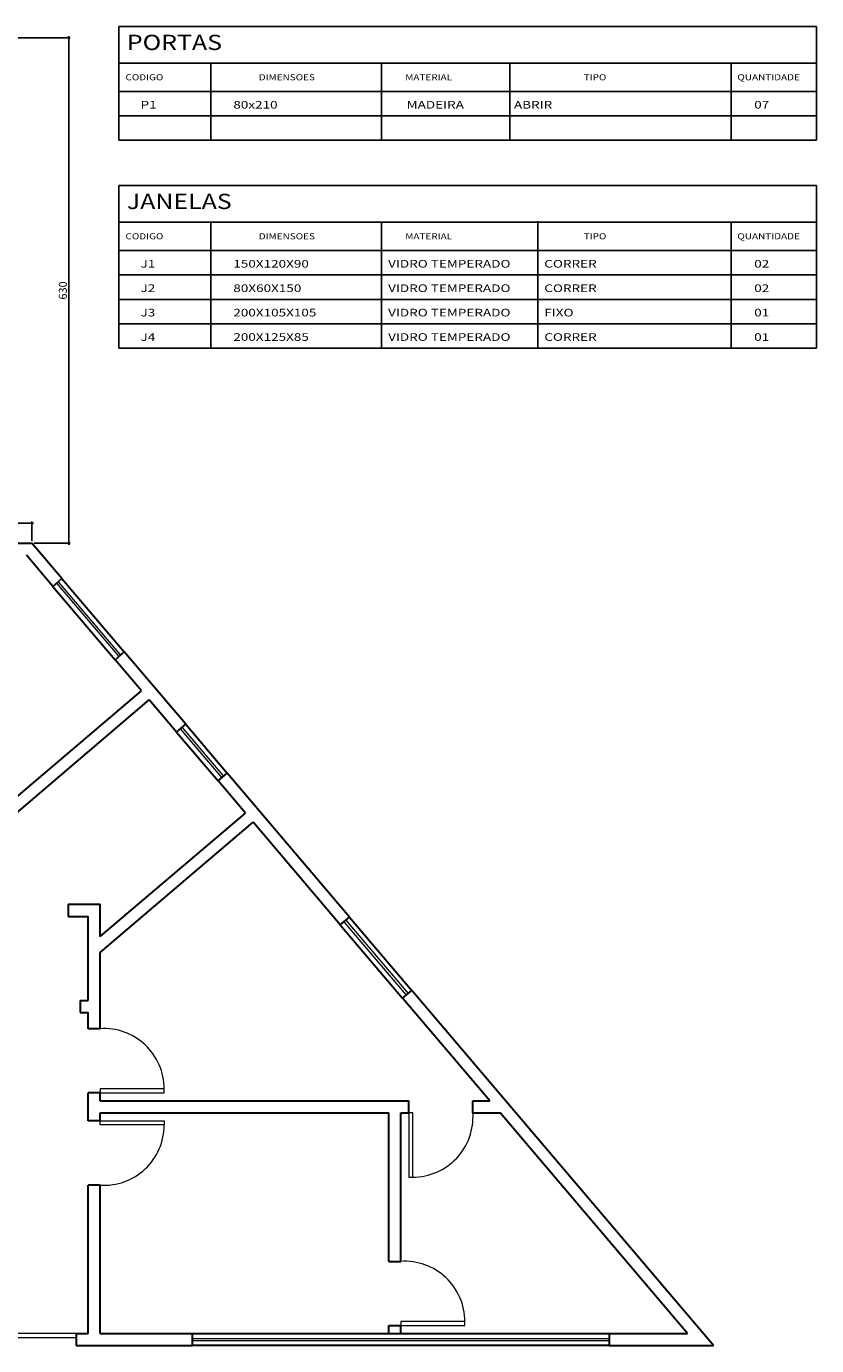
# Model space of a CAD drawing. Units: millimetres. Extents: x -37133 to 20936, y -6766 to 15597.
# Drawn here: x -7716 to -6730, y 4513 to 6157 of the extents above; entities that cross this region are included whole.
import ezdxf

# ---------------------------------------------------------------- set-up
doc = ezdxf.new("R2010")
doc.units = ezdxf.units.MM
doc.header["$LTSCALE"] = 10
doc.layers.add('alvenaria', color=6, linetype='Continuous', lineweight=30)
doc.layers.add('esquadrias', color=2, linetype='Continuous', lineweight=13)
doc.layers.add('PECAS', color=7, linetype='Continuous')
doc.layers.add('TEXTO', color=7, linetype='Continuous')
doc.styles.add('REGUA60', font='times.ttf', dxfattribs={"width": 1.4, "height": 10})
doc.styles.add('ROMANS', font='romans.shx', dxfattribs={"oblique": 15, "height": 3})
doc.styles.add('SANSSERIFBOLD', font='sasb____.pfb', dxfattribs={"height": 8})
doc.styles.get("Standard").update_dxf_attribs({"font": 'times.ttf', "height": 10})
doc.dimstyles.get("Standard").update_dxf_attribs({"dimtxt": 1.5, "dimasz": 0.18, "dimexe": 0.18, "dimexo": 0.0625, "dimgap": 0.09, "dimtad": 0, "dimtoh": 1, "dimzin": 0, "dimdsep": 46, "dimtxsty": 'Standard', "dimcen": 0, "dimse1": 1, "dimse2": 1, "dimsd1": 1, "dimsd2": 1, "dimaunit": 1, "dimadec": 3, "dimazin": 0, "dimtfac": 1, "dimtofl": 0, "dimtmove": 0, "dimatfit": 2, "dimfxl": 0.18, "dimtolj": 1, "dimtzin": 0, "dimarcsym": 0})

# ---------------------------------------------------------------- blocks, each defined once
blk = doc.blocks.new('COTATR')
at = {"color": 6}
blk.add_line((-71, -71), (71, 71), dxfattribs=at)
at = {"color": 0, "linetype": 'ByBlock'}
blk.add_line((0, 0), (200, 0), dxfattribs=at)
blk = doc.blocks.new('*D211')
at = {"layer": 'alvenaria', "color": 0, "lineweight": -2, "transparency": 16777216}
for p, q in [((-7801.4, 6142.7), (-7660.8, 6142.7)), ((-7662.8, 5512.7), (-7662.8, 6142.7)), ((-7705.7, 5512.7), (-7660.8, 5512.7))]:
    blk.add_line(p, q, dxfattribs=at)
at = {"layer": 'Defpoints', "color": 0, "transparency": 16777216}
for p in [(-7804.4, 6142.7), (-7662.8, 6142.7), (-7708.7, 5512.7)]:
    blk.add_point(p, dxfattribs=at)
at = {"layer": 'alvenaria', "color": 0, "lineweight": -2, "transparency": 16777216, "xscale": 0.01, "yscale": 0.01, "zscale": 0.01}
for p, rotation in [((-7662.8, 6142.7), 90), ((-7662.8, 5512.7), 270)]:
    blk.add_blockref('COTATR', p, dxfattribs=dict(at, rotation=rotation))
at = {"layer": 'alvenaria', "color": 5, "transparency": 16777216, "insert": (-7668.8, 5827.7), "char_height": 10, "attachment_point": 5, "rotation": 90, "style": 'REGUA60'}
blk.add_mtext('630', dxfattribs=at)
blk = doc.blocks.new('*D219')
at = {"layer": 'alvenaria', "color": 0, "lineweight": -2, "transparency": 16777216}
for p, q in [((-7845.6, 5515.7), (-7845.6, 5539.9)), ((-7845.6, 5537.9), (-7708.7, 5537.9)), ((-7708.7, 5515.7), (-7708.7, 5539.9))]:
    blk.add_line(p, q, dxfattribs=at)
at = {"layer": 'Defpoints', "color": 0, "transparency": 16777216}
for p in [(-7708.7, 5537.9), (-7845.6, 5512.7), (-7708.7, 5512.7)]:
    blk.add_point(p, dxfattribs=at)
at = {"layer": 'alvenaria', "color": 0, "lineweight": -2, "transparency": 16777216, "xscale": 0.01, "yscale": 0.01, "zscale": 0.01, "rotation": 180}
blk.add_blockref('COTATR', (-7845.6, 5537.9), dxfattribs=at)
at = {"layer": 'alvenaria', "color": 0, "lineweight": -2, "transparency": 16777216, "xscale": 0.01, "yscale": 0.01, "zscale": 0.01}
blk.add_blockref('COTATR', (-7708.7, 5537.9), dxfattribs=at)
at = {"layer": 'alvenaria', "color": 5, "transparency": 16777216, "insert": (-7777.2, 5544), "char_height": 10, "attachment_point": 5, "style": 'REGUA60'}
blk.add_mtext('137', dxfattribs=at)

msp = doc.modelspace()

# ---------------------------------------------------------------- linework, layer by layer
at = {"layer": 'alvenaria'}
for p, q in [((-7745.634, 5512.703), (-7708.697, 5512.703)), ((-7671.271, 5468.672), (-7708.697, 5512.703)), ((-7682.7, 5458.958), (-7715.634, 5497.703)), ((-7682.7, 5458.958), (-7671.271, 5468.672)), ((-7682.7, 5458.958), (-7604.982, 5367.525)), ((-7671.271, 5468.672), (-7593.553, 5377.24)), ((-7604.982, 5367.525), (-7593.553, 5377.24)), ((-7516.903, 5287.063), (-7593.553, 5377.24)), ((-7572.048, 5328.779), (-7604.982, 5367.525)), ((-7761.55, 5167.703), (-7572.048, 5328.779)), ((-7763.697, 5146.191), (-7562.334, 5317.35)), ((-7528.332, 5277.348), (-7562.334, 5317.35)), ((-7528.332, 5277.348), (-7516.903, 5287.063)), ((-7516.903, 5287.063), (-7465.091, 5226.108)), ((-7528.332, 5277.348), (-7476.52, 5216.393)), ((-7476.52, 5216.393), (-7465.091, 5226.108)), ((-7442.519, 5176.391), (-7476.52, 5216.393)), ((-7312.649, 5046.764), (-7465.091, 5226.108)), ((-7623.697, 5022.39), (-7442.519, 5176.391)), ((-7623.697, 5002.703), (-7432.804, 5164.962)), ((-7324.078, 5037.049), (-7432.804, 5164.962)), ((-7663.697, 5062.703), (-7623.697, 5062.703)), ((-7663.697, 5062.703), (-7663.697, 5047.703)), ((-7663.697, 5047.703), (-7638.697, 5047.703)), ((-7638.697, 4942.703), (-7638.697, 5047.703)), ((-7623.697, 5022.39), (-7623.697, 5062.703)), ((-7324.078, 5037.049), (-7312.649, 5046.764)), ((-7324.078, 5037.049), (-7246.36, 4945.616)), ((-7312.649, 5046.764), (-7234.931, 4955.331)), ((-7623.697, 4907.703), (-7623.697, 5002.703)), ((-7246.36, 4945.616), (-7234.931, 4955.331)), ((-6858.697, 4512.703), (-7234.931, 4955.331)), ((-7648.697, 4942.703), (-7638.697, 4942.703)), ((-7648.697, 4942.703), (-7648.697, 4927.703)), ((-7137.634, 4817.703), (-7246.36, 4945.616)), ((-7648.697, 4927.703), (-7638.697, 4927.703)), ((-7638.697, 4907.703), (-7638.697, 4927.703)), ((-7623.697, 4907.703), (-7638.697, 4907.703)), ((-7638.697, 4792.703), (-7638.697, 4827.703)), ((-7623.697, 4827.703), (-7638.697, 4827.703)), ((-7623.697, 4817.703), (-7623.697, 4827.703)), ((-7623.697, 4817.703), (-7238.697, 4817.703)), ((-7238.697, 4802.703), (-7238.697, 4817.703)), ((-7158.697, 4817.703), (-7137.634, 4817.703)), ((-7158.697, 4802.703), (-7158.697, 4817.703)), ((-7623.697, 4802.703), (-7263.697, 4802.703)), ((-7623.697, 4792.703), (-7623.697, 4802.703)), ((-7263.697, 4617.703), (-7263.697, 4802.703)), ((-7248.697, 4802.703), (-7238.697, 4802.703)), ((-7248.697, 4617.703), (-7248.697, 4802.703)), ((-7158.697, 4802.703), (-7124.884, 4802.703)), ((-6891.134, 4527.703), (-7124.884, 4802.703)), ((-7623.697, 4792.703), (-7638.697, 4792.703)), ((-7638.697, 4527.703), (-7638.697, 4712.703)), ((-7623.697, 4712.703), (-7638.697, 4712.703)), ((-7623.697, 4527.703), (-7623.697, 4712.703)), ((-7263.697, 4617.703), (-7248.697, 4617.703)), ((-7653.697, 4527.703), (-7638.697, 4527.703)), ((-7653.697, 4527.703), (-7653.697, 4512.703)), ((-7623.697, 4527.703), (-7508.697, 4527.703)), ((-7508.697, 4527.703), (-7508.697, 4512.703)), ((-7508.697, 4527.703), (-6988.697, 4527.703)), ((-7263.697, 4527.703), (-7263.697, 4537.703)), ((-7263.697, 4537.703), (-7248.697, 4537.703)), ((-7248.697, 4527.703), (-7248.697, 4537.703)), ((-6988.697, 4527.703), (-6891.134, 4527.703)), ((-6988.697, 4527.703), (-6988.697, 4512.703)), ((-7653.697, 4512.703), (-7508.697, 4512.703)), ((-6988.697, 4512.703), (-7508.697, 4512.703)), ((-6988.697, 4512.703), (-6858.697, 4512.703))]:
    msp.add_line(p, q, dxfattribs=at)
at = {"layer": 'esquadrias'}
for p, q in [((-7678.128, 5462.844), (-7600.411, 5371.411)), ((-7675.843, 5464.786), (-7598.125, 5373.354)), ((-7523.761, 5281.234), (-7471.949, 5220.279)), ((-7521.475, 5283.177), (-7469.663, 5222.222)), ((-7319.506, 5040.935), (-7241.788, 4949.502)), ((-7317.22, 5042.878), (-7239.503, 4951.445)), ((-7508.697, 4521.703), (-6988.697, 4521.703)), ((-6988.697, 4518.703), (-7508.697, 4518.703))]:
    msp.add_line(p, q, dxfattribs=at)
for points in [[(-7543.697, 4827.703), (-7543.697, 4832.703), (-7623.697, 4832.703), (-7623.697, 4827.703)], [(-7238.697, 4722.703), (-7233.697, 4722.703), (-7233.697, 4802.703), (-7238.697, 4802.703)], [(-7543.697, 4792.703), (-7543.697, 4787.703), (-7623.697, 4787.703), (-7623.697, 4792.703)], [(-7168.697, 4537.703), (-7168.697, 4542.703), (-7248.697, 4542.703), (-7248.697, 4537.703)], [(-7743.697, 4522.703), (-7653.697, 4522.703), (-7653.697, 4527.703), (-7743.697, 4527.703)]]:
    msp.add_lwpolyline(points, close=True, dxfattribs=at)
for centre, start, end in [((-7618.853, 4832.703), 0, 93.695221), ((-7233.697, 4797.859), 270, 3.695221), ((-7618.853, 4787.703), 266.304779, 0), ((-7243.853, 4542.703), 0, 93.695221)]:
    msp.add_arc(centre, 75.156, start, end, dxfattribs=at)
at = {"layer": 'PECAS', "color": 7}
for p, q in [((-7600.238, 6156.828), (-6729.979, 6156.828)), ((-6729.979, 6111.19), (-7600.238, 6111.19)), ((-7485.531, 6014.845), (-7485.531, 6111.19)), ((-7272.557, 6014.845), (-7272.557, 6111.19)), ((-7112.561, 6014.845), (-7112.561, 6111.19)), ((-6836.466, 6111.19), (-6836.466, 6014.845)), ((-6729.979, 6075.694), (-7600.238, 6075.694)), ((-6729.979, 6045.269), (-7600.238, 6045.269)), ((-6729.979, 6014.845), (-7600.238, 6014.845)), ((-7600.238, 5958.633), (-6729.979, 5958.633)), ((-6729.979, 5912.996), (-7600.238, 5912.996)), ((-7485.531, 5816.65), (-7485.531, 5912.996)), ((-7272.557, 5816.65), (-7272.557, 5912.996)), ((-7077.579, 5817.777), (-7077.579, 5914.123)), ((-6836.466, 5912.996), (-6836.466, 5816.65)), ((-6729.979, 5877.5), (-7600.238, 5877.5)), ((-7485.531, 5786.225), (-7485.531, 5882.571)), ((-7272.557, 5786.225), (-7272.557, 5882.571)), ((-6836.466, 5882.571), (-6836.466, 5786.225)), ((-6729.979, 5847.075), (-7600.238, 5847.075)), ((-7485.531, 5786.225), (-7485.531, 5852.146)), ((-7272.557, 5786.225), (-7272.557, 5852.146)), ((-6836.466, 5852.146), (-6836.466, 5786.225)), ((-7485.531, 5755.8), (-7485.531, 5821.721)), ((-7272.557, 5755.8), (-7272.557, 5821.721)), ((-7077.579, 5755.8), (-7077.579, 5822.848)), ((-6836.466, 5821.721), (-6836.466, 5755.8)), ((-6729.979, 5816.65), (-7600.238, 5816.65)), ((-7485.531, 5786.225), (-7485.531, 5791.296)), ((-7272.557, 5786.225), (-7272.557, 5791.296)), ((-6836.466, 5791.296), (-6836.466, 5786.225)), ((-6729.979, 5786.225), (-7600.238, 5786.225)), ((-6729.979, 5755.8), (-7600.238, 5755.8))]:
    msp.add_line(p, q, dxfattribs=at)
at = {"layer": 'PECAS', "lineweight": -2}
for p, q in [((-7600.238, 6156.828), (-7600.238, 6014.845)), ((-6729.979, 6156.828), (-6729.979, 6014.845)), ((-7600.238, 5958.633), (-7600.238, 5816.65)), ((-6729.979, 5958.633), (-6729.979, 5816.65)), ((-7600.238, 5928.208), (-7600.238, 5786.225)), ((-6729.979, 5928.208), (-6729.979, 5786.225)), ((-7600.238, 5897.783), (-7600.238, 5786.225)), ((-6729.979, 5897.783), (-6729.979, 5786.225)), ((-7600.238, 5867.358), (-7600.238, 5786.225)), ((-6729.979, 5867.358), (-6729.979, 5786.225)), ((-7600.238, 5836.934), (-7600.238, 5786.225)), ((-6729.979, 5836.934), (-6729.979, 5786.225)), ((-7600.238, 5816.65), (-7600.238, 5755.8)), ((-6729.979, 5812.857), (-6729.979, 5755.8))]:
    msp.add_line(p, q, dxfattribs=at)

# ---------------------------------------------------------------- texts
at = {"layer": 'TEXTO', "color": 7}
for s, height, style, width, p in [('PORTAS', 19.0156, 'SANSSERIFBOLD', 1.2, (-7590.31, 6127.377)), ('CODIGO', 7.6062, 'ROMANS', 1.2, (-7591.997, 6089.63)), ('DIMENSOES', 7.6062, 'ROMANS', 1.2, (-7425.772, 6089.63)), ('MATERIAL', 7.6062, 'ROMANS', 1.2, (-7243.027, 6089.63)), ('TIPO', 7.6062, 'ROMANS', 1.2, (-7020.475, 6089.63)), ('QUANTIDADE', 7.6062, 'ROMANS', 1.2, (-6828.803, 6089.63)), ('P1', 9.5078, 'ROMANS', 1.3, (-7573.224, 6054.393)), ('80x210', 9.5078, 'ROMANS', 1.3, (-7457.49, 6054.393)), ('MADEIRA', 9.5078, 'ROMANS', 1.3, (-7241.318, 6054.393)), ('ABRIR ', 9.5078, 'ROMANS', 1.3, (-7107.488, 6054.393)), ('07', 9.5078, 'ROMANS', 1.3, (-6807.83, 6054.393)), ('JANELAS', 19.0156, 'SANSSERIFBOLD', 1.2, (-7590.31, 5929.183)), ('CODIGO', 7.6062, 'ROMANS', 1.2, (-7591.997, 5891.436)), ('DIMENSOES', 7.6062, 'ROMANS', 1.2, (-7425.772, 5891.436)), ('MATERIAL', 7.6062, 'ROMANS', 1.2, (-7243.027, 5891.436)), ('TIPO', 7.6062, 'ROMANS', 1.2, (-7020.475, 5891.436)), ('QUANTIDADE', 7.6062, 'ROMANS', 1.2, (-6828.803, 5891.436)), ('J1', 9.5078, 'ROMANS', 1.3, (-7573.224, 5856.199)), ('150X120X90', 9.5078, 'ROMANS', 1.3, (-7457.49, 5856.199)), ('VIDRO TEMPERADO', 9.50779, 'ROMANS', 1.3, (-7264.424, 5856.199)), ('CORRER', 9.5078, 'ROMANS', 1.3, (-7069.639, 5856.199)), ('02', 9.5078, 'ROMANS', 1.3, (-6807.83, 5856.199)), ('J2', 9.5078, 'ROMANS', 1.3, (-7573.224, 5825.774)), ('80X60X150', 9.5078, 'ROMANS', 1.3, (-7457.49, 5825.774)), ('VIDRO TEMPERADO', 9.50779, 'ROMANS', 1.3, (-7264.424, 5825.774)), ('CORRER', 9.5078, 'ROMANS', 1.3, (-7069.639, 5825.774)), ('02', 9.5078, 'ROMANS', 1.3, (-6807.83, 5825.774)), ('J3', 9.5078, 'ROMANS', 1.3, (-7573.224, 5795.349)), ('200X105X105', 9.50779, 'ROMANS', 1.3, (-7457.49, 5795.349)), ('VIDRO TEMPERADO', 9.50779, 'ROMANS', 1.3, (-7264.424, 5795.349)), ('FIXO', 9.5078, 'ROMANS', 1.3, (-7069.639, 5795.349)), ('01', 9.5078, 'ROMANS', 1.3, (-6807.83, 5795.349)), ('J4', 9.5078, 'ROMANS', 1.3, (-7573.224, 5764.924)), ('200X125X85', 9.5078, 'ROMANS', 1.3, (-7457.49, 5764.924)), ('VIDRO TEMPERADO', 9.50779, 'ROMANS', 1.3, (-7264.424, 5764.924)), ('CORRER', 9.5078, 'ROMANS', 1.3, (-7069.639, 5764.924)), ('01', 9.5078, 'ROMANS', 1.3, (-6807.83, 5764.924))]:
    msp.add_text(s, height=height, dxfattribs=dict(at, style=style, width=width)).set_placement(p)

# ---------------------------------------------------------------- dimensions: what is measured, and where the dimension line sits
at = {"layer": 'alvenaria'}
dim = msp.add_linear_dim(base=(-7662.768, 6142.703), p1=(-7708.697, 5512.703), p2=(-7804.375, 6142.703), angle=90, dimstyle='Standard', override={"dimtxt": 10, "dimasz": 0.01, "dimexe": 2, "dimexo": 3, "dimgap": 0.98, "dimtad": 1, "dimtoh": 0, "dimrnd": 0.5, "dimzin": 8, "dimdsep": 44, "dimtxsty": 'REGUA60', "dimblk": 'COTATR', "dimcen": 4, "dimdle": 4, "dimse1": 0, "dimse2": 0, "dimsd1": 0, "dimsd2": 0, "dimclrt": 5, "dimadec": 0, "dimtmove": 2, "dimtolj": 0, "dimtzin": 8}, dxfattribs=at)
dim.commit()
dim.dimension.update_dxf_attribs({"geometry": '*D211', "text_midpoint": (-7668.834, 5827.703)})
dim = msp.add_linear_dim(base=(-7708.697, 5537.892), p1=(-7845.634, 5512.703), p2=(-7708.697, 5512.703), dimstyle='Standard', override={"dimtxt": 10, "dimasz": 0.01, "dimexe": 2, "dimexo": 3, "dimgap": 0.98, "dimtad": 1, "dimtoh": 0, "dimrnd": 0.5, "dimzin": 8, "dimdsep": 44, "dimtxsty": 'REGUA60', "dimblk": 'COTATR', "dimcen": 4, "dimdle": 4, "dimse1": 0, "dimse2": 0, "dimsd1": 0, "dimsd2": 0, "dimclrt": 5, "dimadec": 0, "dimtmove": 2, "dimtolj": 0, "dimtzin": 8}, dxfattribs=at)
dim.commit()
dim.dimension.update_dxf_attribs({"geometry": '*D219', "text_midpoint": (-7777.166, 5543.973)})

doc.saveas('drawing.dxf')
